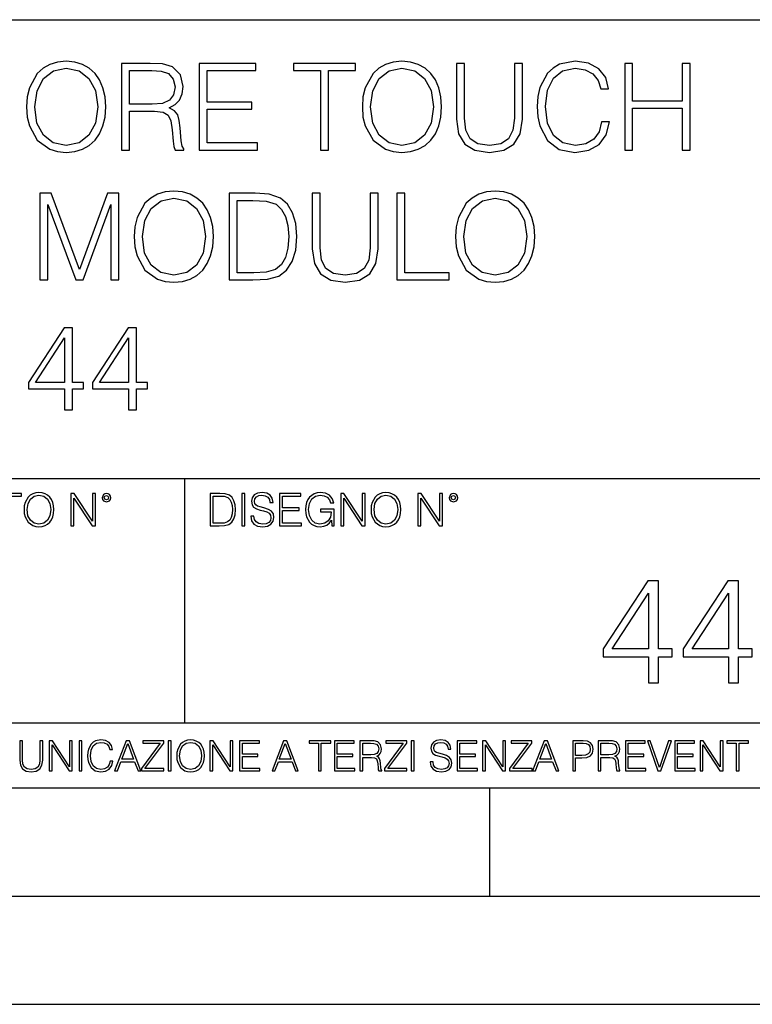
# Model space of a CAD drawing. Extents: x 0 to 420, y 0 to 297.
# Drawn here: x 340 to 374, y 0 to 46 of the extents above; entities that cross this region are included whole.
import ezdxf

# ---------------------------------------------------------------- set-up
doc = ezdxf.new("R2010")
doc.units = 0
doc.layers.get('0').update_dxf_attribs({"linetype": 'CONTINUOUS'})

msp = doc.modelspace()

# ---------------------------------------------------------------- linework, layer by layer
at = {"color": 7}
for p, q in [((234.999802, 45.500252), (410, 45.500252)), ((254.999802, 24.300249), (410, 24.300249)), ((347.77301, 13.00025), (347.77301, 24.300249)), ((234.999802, 13.00025), (410, 13.00025)), ((25.000401, 9.99976), (410, 9.99976)), ((234.999802, 10.00025), (410, 10.00025)), ((361.875, 4.99976), (361.875, 9.99976)), ((267.5, 4.99976), (415, 4.99976)), ((0, 0), (420, 0)), ((0, 0), (420, 0))]:
    msp.add_line(p, q, dxfattribs=at)
for points in [[(340.451416, 41.473736), (340.479248, 41.000854), (340.579376, 40.589172), (340.946564, 39.927143), (341.525146, 39.509895), (341.881195, 39.404194), (342.281738, 39.36525), (342.676727, 39.404194), (343.032776, 39.509895), (343.349884, 39.682358), (343.616943, 39.927143), (343.828339, 40.227558), (343.9841, 40.589172), (344.078674, 41.000854), (344.117615, 41.473736), (344.084259, 41.941051), (343.9841, 42.352734), (343.828339, 42.714348), (343.616943, 43.020329), (343.349884, 43.259548), (343.032776, 43.432011), (342.676727, 43.543278), (342.281738, 43.582218), (341.881195, 43.543278), (341.525146, 43.432011), (341.213593, 43.259548), (340.946564, 43.020329), (340.579376, 42.352734), (340.479248, 41.935486)], [(340.829742, 41.473736), (340.935425, 42.219215), (341.230286, 42.781105), (341.692047, 43.131592), (342.281738, 43.253986), (342.877014, 43.131592), (343.333191, 42.781105), (343.633636, 42.224777), (343.739319, 41.473736), (343.633636, 40.717129), (343.333191, 40.160801), (342.877014, 39.810314), (342.281738, 39.693485), (341.686462, 39.810314), (341.230286, 40.160801), (340.929871, 40.717129)], [(344.835297, 39.476517), (345.202454, 39.476517), (345.202454, 41.267895), (346.370758, 41.267895), (346.765747, 41.228951), (347.004974, 41.095432), (347.12738, 40.833958), (347.188568, 40.41671), (347.233063, 39.888199), (347.266449, 39.637852), (347.322083, 39.476517), (347.72821, 39.476517), (347.72821, 39.53215), (347.644745, 39.660107), (347.60025, 39.899326), (347.550171, 40.50016), (347.51123, 40.83952), (347.438904, 41.100994), (347.29425, 41.295712), (347.049469, 41.42923), (347.322083, 41.573875), (347.527924, 41.785278), (347.650299, 42.069008), (347.694824, 42.413929), (347.566864, 42.948006), (347.205261, 43.315182), (346.737946, 43.454262), (346.170471, 43.476517), (344.835297, 43.476517)], [(348.434723, 39.476517), (351.121796, 39.476517), (351.121796, 39.804749), (348.80191, 39.804749), (348.80191, 41.368034), (350.860321, 41.368034), (350.860321, 41.696266), (348.80191, 41.696266), (348.80191, 43.148285), (351.055054, 43.148285), (351.055054, 43.476517), (348.434723, 43.476517)], [(354.042542, 39.476517), (354.409698, 39.476517), (354.409698, 43.148285), (355.655884, 43.148285), (355.655884, 43.476517), (352.796356, 43.476517), (352.796356, 43.148285), (354.042542, 43.148285)], [(355.978546, 41.473736), (356.006378, 41.000854), (356.106506, 40.589172), (356.473694, 39.927143), (357.052246, 39.509895), (357.408325, 39.404194), (357.808868, 39.36525), (358.203857, 39.404194), (358.559906, 39.509895), (358.877014, 39.682358), (359.144043, 39.927143), (359.355469, 40.227558), (359.51123, 40.589172), (359.605804, 41.000854), (359.644745, 41.473736), (359.611389, 41.941051), (359.51123, 42.352734), (359.355469, 42.714348), (359.144043, 43.020329), (358.877014, 43.259548), (358.559906, 43.432011), (358.203857, 43.543278), (357.808868, 43.582218), (357.408325, 43.543278), (357.052246, 43.432011), (356.740723, 43.259548), (356.473694, 43.020329), (356.106506, 42.352734), (356.006378, 41.935486)], [(356.356842, 41.473736), (356.462555, 42.219215), (356.757416, 42.781105), (357.219177, 43.131592), (357.808868, 43.253986), (358.404144, 43.131592), (358.860321, 42.781105), (359.160736, 42.224777), (359.266449, 41.473736), (359.160736, 40.717129), (358.860321, 40.160801), (358.404144, 39.810314), (357.808868, 39.693485), (357.213593, 39.810314), (356.757416, 40.160801), (356.457001, 40.717129)], [(360.334595, 43.476517), (360.334595, 40.906281), (360.429169, 40.233124), (360.712891, 39.749119), (361.185791, 39.465389), (361.853363, 39.36525), (362.515411, 39.465389), (362.988281, 39.749119), (363.277588, 40.233124), (363.377716, 40.906281), (363.377716, 43.476517), (363.010529, 43.476517), (363.010529, 40.956348), (362.943787, 40.394459), (362.737946, 39.999466), (362.381897, 39.765808), (361.853363, 39.693485), (361.319305, 39.765808), (360.963257, 39.999466), (360.76297, 40.394459), (360.701782, 40.956348), (360.701782, 43.476517)], [(367.043915, 40.78389), (366.932648, 40.322136), (366.682312, 39.977211), (366.30957, 39.765808), (365.831116, 39.693485), (365.252533, 39.810314), (364.818604, 40.155235), (364.540436, 40.722691), (364.445862, 41.490425), (364.540436, 42.247032), (364.813049, 42.797798), (365.241425, 43.137157), (365.820007, 43.253986), (366.276184, 43.187225), (366.637787, 42.998074), (366.888153, 42.697659), (367.004974, 42.308228), (367.366577, 42.308228), (367.233063, 42.831177), (366.915955, 43.231731), (366.437531, 43.487644), (365.820007, 43.582218), (365.096771, 43.437572), (364.796356, 43.265114), (364.540436, 43.02589), (364.189941, 42.369423), (364.095367, 41.952179), (364.067566, 41.484863), (364.095367, 41.00642), (364.189941, 40.589172), (364.534882, 39.921577), (365.085632, 39.504333), (365.808868, 39.36525), (366.448639, 39.465389), (366.938202, 39.737991), (367.260895, 40.183052), (367.405518, 40.78389)], [(368.112061, 39.476517), (368.479248, 39.476517), (368.479248, 41.41254), (370.771301, 41.41254), (370.771301, 39.476517), (371.138489, 39.476517), (371.138489, 43.476517), (370.771301, 43.476517), (370.771301, 41.740772), (368.479248, 41.740772), (368.479248, 43.476517), (368.112061, 43.476517)], [(345.202454, 41.596127), (345.202454, 43.148285), (346.242798, 43.148285), (346.676727, 43.12603), (347.016113, 43.009201), (347.233063, 42.753288), (347.316528, 42.402802), (347.249756, 42.030064), (347.060608, 41.779716), (346.732361, 41.635071), (346.265045, 41.596127)], [(341.063416, 33.476517), (341.430573, 33.476517), (341.430573, 36.964695), (342.732391, 33.476517), (343.071747, 33.476517), (344.345734, 36.964695), (344.345734, 33.476517), (344.712921, 33.476517), (344.712921, 37.476517), (344.195526, 37.476517), (342.899292, 33.95496), (341.58078, 37.476517), (341.063416, 37.476517)], [(345.430573, 35.473736), (345.458405, 35.000854), (345.558533, 34.589172), (345.92572, 33.927143), (346.504303, 33.509895), (346.860352, 33.404194), (347.260895, 33.36525), (347.655884, 33.404194), (348.011932, 33.509895), (348.329041, 33.682358), (348.5961, 33.927143), (348.807495, 34.227558), (348.963257, 34.589172), (349.057831, 35.000854), (349.096802, 35.473736), (349.063416, 35.941051), (348.963257, 36.352734), (348.807495, 36.714348), (348.5961, 37.020329), (348.329041, 37.259548), (348.011932, 37.432011), (347.655884, 37.543278), (347.260895, 37.582218), (346.860352, 37.543278), (346.504303, 37.432011), (346.192749, 37.259548), (345.92572, 37.020329), (345.558533, 36.352734), (345.458405, 35.935486)], [(350.754639, 37.476517), (349.814453, 37.476517), (349.814453, 33.476517), (350.915985, 33.476517), (351.594696, 33.504333), (352.112091, 33.648979), (352.46814, 33.927143), (352.735168, 34.327698), (352.896515, 34.845085), (352.952148, 35.484863), (352.896515, 36.080132), (352.751862, 36.575264), (352.512634, 36.970257), (352.195526, 37.259548), (351.667023, 37.443138), (351.027252, 37.476517)], [(353.664246, 37.476517), (353.664246, 34.906281), (353.75882, 34.233124), (354.042542, 33.749119), (354.515411, 33.465389), (355.183014, 33.36525), (355.845032, 33.465389), (356.317932, 33.749119), (356.607208, 34.233124), (356.707367, 34.906281), (356.707367, 37.476517), (356.340179, 37.476517), (356.340179, 34.956348), (356.273407, 34.394459), (356.067566, 33.999466), (355.711517, 33.765808), (355.183014, 33.693485), (354.648926, 33.765808), (354.292908, 33.999466), (354.092621, 34.394459), (354.031433, 34.956348), (354.031433, 37.476517)], [(357.569672, 33.476517), (359.989685, 33.476517), (359.989685, 33.804749), (357.936829, 33.804749), (357.936829, 37.476517), (357.569672, 37.476517)], [(360.2901, 35.473736), (360.317932, 35.000854), (360.41806, 34.589172), (360.785248, 33.927143), (361.363831, 33.509895), (361.719879, 33.404194), (362.120422, 33.36525), (362.515411, 33.404194), (362.87146, 33.509895), (363.188568, 33.682358), (363.455627, 33.927143), (363.667023, 34.227558), (363.822784, 34.589172), (363.917358, 35.000854), (363.956299, 35.473736), (363.922943, 35.941051), (363.822784, 36.352734), (363.667023, 36.714348), (363.455627, 37.020329), (363.188568, 37.259548), (362.87146, 37.432011), (362.515411, 37.543278), (362.120422, 37.582218), (361.719879, 37.543278), (361.363831, 37.432011), (361.052277, 37.259548), (360.785248, 37.020329), (360.41806, 36.352734), (360.317932, 35.935486)], [(345.808899, 35.473736), (345.914581, 36.219215), (346.209442, 36.781105), (346.671204, 37.131592), (347.260895, 37.253986), (347.856171, 37.131592), (348.312378, 36.781105), (348.612793, 36.224777), (348.718475, 35.473736), (348.612793, 34.717129), (348.312378, 34.160801), (347.856171, 33.810314), (347.260895, 33.693485), (346.665619, 33.810314), (346.209442, 34.160801), (345.909027, 34.717129)], [(350.181641, 33.804749), (350.181641, 37.148285), (350.915985, 37.148285), (351.527954, 37.120468), (351.995239, 36.970257), (352.245605, 36.731037), (352.423645, 36.402802), (352.534882, 35.985558), (352.573853, 35.473736), (352.534882, 34.939659), (352.423645, 34.511288), (352.234467, 34.183052), (351.967438, 33.95496), (351.533508, 33.827003), (350.954926, 33.804749)], [(360.668427, 35.473736), (360.774109, 36.219215), (361.06897, 36.781105), (361.530731, 37.131592), (362.120422, 37.253986), (362.715698, 37.131592), (363.171875, 36.781105), (363.472321, 36.224777), (363.578003, 35.473736), (363.472321, 34.717129), (363.171875, 34.160801), (362.715698, 33.810314), (362.120422, 33.693485), (361.525146, 33.810314), (361.06897, 34.160801), (360.768555, 34.717129)], [(342.209442, 27.476517), (342.57663, 27.476517), (342.57663, 28.438965), (343.08844, 28.438965), (343.08844, 28.733818), (342.57663, 28.733818), (342.57663, 31.253986), (342.18161, 31.253986), (340.534882, 28.733818), (340.534882, 28.438965), (342.209442, 28.438965)], [(345.169098, 27.476517), (345.536285, 27.476517), (345.536285, 28.438965), (346.048096, 28.438965), (346.048096, 28.733818), (345.536285, 28.733818), (345.536285, 31.253986), (345.141296, 31.253986), (343.494568, 28.733818), (343.494568, 28.438965), (345.169098, 28.438965)], [(342.209442, 28.733818), (340.868683, 28.733818), (342.209442, 30.792233)], [(345.169098, 28.733818), (343.828369, 28.733818), (345.169098, 30.792233)], [(339.60965, 22.109638), (339.747345, 22.109638), (339.747345, 23.486551), (340.214661, 23.486551), (340.214661, 23.609638), (339.142334, 23.609638), (339.142334, 23.486551), (339.60965, 23.486551)], [(340.335663, 22.858595), (340.3461, 22.681265), (340.383667, 22.526884), (340.521332, 22.278624), (340.738312, 22.122156), (340.871826, 22.082518), (341.022034, 22.067913), (341.170166, 22.082518), (341.30368, 22.122156), (341.422607, 22.186829), (341.522736, 22.278624), (341.60202, 22.391279), (341.660431, 22.526884), (341.695892, 22.681265), (341.71051, 22.858595), (341.697968, 23.033838), (341.660431, 23.188219), (341.60202, 23.323824), (341.522736, 23.438568), (341.422607, 23.528275), (341.30368, 23.592949), (341.170166, 23.634672), (341.022034, 23.649277), (340.871826, 23.634672), (340.738312, 23.592949), (340.62149, 23.528275), (340.521332, 23.438568), (340.383667, 23.188219), (340.3461, 23.031752)], [(340.477539, 22.858595), (340.517181, 23.138149), (340.627747, 23.34886), (340.800903, 23.480291), (341.022034, 23.52619), (341.24527, 23.480291), (341.416321, 23.34886), (341.528992, 23.140236), (341.568634, 22.858595), (341.528992, 22.574867), (341.416321, 22.366245), (341.24527, 22.234812), (341.022034, 22.191002), (340.798798, 22.234812), (340.627747, 22.366245), (340.515076, 22.574867)], [(342.50119, 22.109638), (342.638855, 22.109638), (342.638855, 23.396843), (343.481689, 22.109638), (343.634003, 22.109638), (343.634003, 23.609638), (343.496307, 23.609638), (343.496307, 22.322433), (342.653473, 23.609638), (342.50119, 23.609638)], [(343.949036, 23.411446), (343.963623, 23.334255), (344.005341, 23.271669), (344.145142, 23.21534), (344.284912, 23.271669), (344.32663, 23.334255), (344.343323, 23.411446), (344.32663, 23.486551), (344.284912, 23.551224), (344.220215, 23.592949), (344.145142, 23.609638), (344.067932, 23.592949), (344.005341, 23.551224)], [(344.044983, 23.413532), (344.074188, 23.484465), (344.145142, 23.515759), (344.213959, 23.484465), (344.24527, 23.413532), (344.216064, 23.3426), (344.145142, 23.313393), (344.072113, 23.340515)], [(349.29248, 23.609638), (348.939911, 23.609638), (348.939911, 22.109638), (349.352997, 22.109638), (349.607513, 22.12007), (349.801514, 22.174311), (349.935028, 22.278624), (350.035187, 22.428831), (350.095673, 22.62285), (350.116547, 22.862768), (350.095673, 23.085995), (350.041443, 23.271669), (349.951721, 23.41979), (349.832825, 23.528275), (349.634613, 23.59712), (349.394714, 23.609638)], [(349.077606, 22.232725), (349.077606, 23.486551), (349.352997, 23.486551), (349.582458, 23.47612), (349.757721, 23.41979), (349.851593, 23.330084), (349.918365, 23.206995), (349.960083, 23.050528), (349.97467, 22.858595), (349.960083, 22.658318), (349.918365, 22.497677), (349.847412, 22.37459), (349.747284, 22.289055), (349.584564, 22.24107), (349.367584, 22.232725)], [(350.404449, 22.109638), (350.542145, 22.109638), (350.542145, 23.609638), (350.404449, 23.609638)], [(350.81543, 22.564436), (350.81543, 22.554005), (350.850891, 22.345383), (350.959381, 22.193087), (351.134613, 22.101294), (351.374542, 22.067913), (351.589417, 22.099207), (351.752136, 22.184742), (351.85437, 22.320347), (351.891937, 22.50185), (351.862732, 22.662489), (351.777191, 22.783491), (351.631134, 22.873199), (351.420441, 22.942045), (351.245209, 22.985855), (351.130463, 23.023407), (351.053253, 23.075563), (351.007355, 23.146496), (350.992767, 23.242462), (351.013611, 23.361376), (351.080383, 23.451084), (351.188873, 23.505327), (351.336975, 23.52619), (351.491364, 23.503241), (351.608185, 23.438568), (351.679138, 23.334255), (351.706238, 23.192392), (351.848114, 23.192392), (351.810577, 23.384325), (351.710419, 23.528275), (351.553955, 23.617983), (351.343262, 23.649277), (351.136719, 23.617983), (350.98233, 23.536619), (350.884277, 23.409361), (350.850891, 23.246634), (350.875946, 23.088081), (350.95105, 22.97751), (351.078308, 22.898233), (351.259796, 22.839819), (351.401672, 22.804354), (351.558136, 22.754284), (351.666626, 22.693783), (351.729187, 22.608248), (351.750061, 22.487246), (351.725037, 22.364159), (351.652008, 22.270279), (351.535187, 22.209778), (351.376617, 22.191002), (351.197205, 22.216036), (351.065765, 22.289055), (350.984406, 22.405884), (350.957306, 22.564436)], [(352.15271, 22.109638), (353.160339, 22.109638), (353.160339, 22.232725), (352.290405, 22.232725), (352.290405, 22.818956), (353.062286, 22.818956), (353.062286, 22.942045), (352.290405, 22.942045), (352.290405, 23.486551), (353.135315, 23.486551), (353.135315, 23.609638), (352.15271, 23.609638)], [(354.562286, 22.109638), (354.672882, 22.109638), (354.672882, 22.879457), (354.046997, 22.879457), (354.046997, 22.756371), (354.541443, 22.756371), (354.541443, 22.750111), (354.505981, 22.512281), (354.401672, 22.337038), (354.236847, 22.228554), (354.017792, 22.191002), (353.800812, 22.236898), (353.636017, 22.370417), (353.529602, 22.583212), (353.494141, 22.864853), (353.529602, 23.148581), (353.636017, 23.355118), (353.804993, 23.482378), (354.034485, 23.52619), (354.209717, 23.501154), (354.353668, 23.430222), (354.455902, 23.319653), (354.512238, 23.173616), (354.654083, 23.173616), (354.587341, 23.371807), (354.457977, 23.522017), (354.270233, 23.615896), (354.03241, 23.649277), (353.884277, 23.634672), (353.750763, 23.595034), (353.537964, 23.440653), (353.458679, 23.327997), (353.400269, 23.194479), (353.362732, 23.038012), (353.352295, 22.862768), (353.362732, 22.685438), (353.398193, 22.528971), (353.531708, 22.278624), (353.627655, 22.186829), (353.744507, 22.122156), (353.875916, 22.082518), (354.024048, 22.067913), (354.193024, 22.090862), (354.341156, 22.149277), (354.460083, 22.245243), (354.547699, 22.37459)], [(354.977448, 22.109638), (355.115143, 22.109638), (355.115143, 23.396843), (355.957977, 22.109638), (356.110291, 22.109638), (356.110291, 23.609638), (355.972595, 23.609638), (355.972595, 22.322433), (355.129761, 23.609638), (354.977448, 23.609638)], [(356.3815, 22.858595), (356.391937, 22.681265), (356.429474, 22.526884), (356.567169, 22.278624), (356.784149, 22.122156), (356.917664, 22.082518), (357.067871, 22.067913), (357.215973, 22.082518), (357.349518, 22.122156), (357.468414, 22.186829), (357.568573, 22.278624), (357.647827, 22.391279), (357.706238, 22.526884), (357.74173, 22.681265), (357.756317, 22.858595), (357.743805, 23.033838), (357.706238, 23.188219), (357.647827, 23.323824), (357.568573, 23.438568), (357.468414, 23.528275), (357.349518, 23.592949), (357.215973, 23.634672), (357.067871, 23.649277), (356.917664, 23.634672), (356.784149, 23.592949), (356.667297, 23.528275), (356.567169, 23.438568), (356.429474, 23.188219), (356.391937, 23.031752)], [(356.523346, 22.858595), (356.562988, 23.138149), (356.673553, 23.34886), (356.84671, 23.480291), (357.067871, 23.52619), (357.291077, 23.480291), (357.462158, 23.34886), (357.574829, 23.140236), (357.614441, 22.858595), (357.574829, 22.574867), (357.462158, 22.366245), (357.291077, 22.234812), (357.067871, 22.191002), (356.844635, 22.234812), (356.673553, 22.366245), (356.560913, 22.574867)], [(358.546997, 22.109638), (358.684692, 22.109638), (358.684692, 23.396843), (359.527527, 22.109638), (359.67981, 22.109638), (359.67981, 23.609638), (359.542145, 23.609638), (359.542145, 22.322433), (358.69931, 23.609638), (358.546997, 23.609638)], [(359.994843, 23.411446), (360.00946, 23.334255), (360.051178, 23.271669), (360.190948, 23.21534), (360.330719, 23.271669), (360.372467, 23.334255), (360.38913, 23.411446), (360.372467, 23.486551), (360.330719, 23.551224), (360.266052, 23.592949), (360.190948, 23.609638), (360.11377, 23.592949), (360.051178, 23.551224)], [(360.09082, 23.413532), (360.120026, 23.484465), (360.190948, 23.515759), (360.259796, 23.484465), (360.291077, 23.413532), (360.261871, 23.3426), (360.190948, 23.313393), (360.11792, 23.340515)], [(369.209381, 14.852427), (369.668335, 14.852427), (369.668335, 16.055487), (370.308136, 16.055487), (370.308136, 16.424053), (369.668335, 16.424053), (369.668335, 19.574263), (369.174591, 19.574263), (367.11618, 16.424053), (367.11618, 16.055487), (369.209381, 16.055487)], [(372.908966, 14.852427), (373.36792, 14.852427), (373.36792, 16.055487), (374.00769, 16.055487), (374.00769, 16.424053), (373.36792, 16.424053), (373.36792, 19.574263), (372.874176, 19.574263), (370.815765, 16.424053), (370.815765, 16.055487), (372.908966, 16.055487)], [(369.209381, 16.424053), (367.533447, 16.424053), (369.209381, 18.997072)], [(372.908966, 16.424053), (371.233032, 16.424053), (372.908966, 18.997072)], [(340.133118, 12.181828), (340.133118, 11.282246), (340.166199, 11.046641), (340.265503, 10.877239), (340.43103, 10.777935), (340.664673, 10.742886), (340.896393, 10.777935), (341.06189, 10.877239), (341.163147, 11.046641), (341.198212, 11.282246), (341.198212, 12.181828), (341.069702, 12.181828), (341.069702, 11.29977), (341.046326, 11.103108), (340.974274, 10.964861), (340.84967, 10.88308), (340.664673, 10.857768), (340.477753, 10.88308), (340.353149, 10.964861), (340.283051, 11.103108), (340.261627, 11.29977), (340.261627, 12.181828)], [(341.5, 10.781829), (341.62854, 10.781829), (341.62854, 11.98322), (342.415161, 10.781829), (342.557312, 10.781829), (342.557312, 12.181828), (342.428802, 12.181828), (342.428802, 10.980438), (341.642151, 12.181828), (341.5, 12.181828)], [(342.880554, 10.781829), (343.009064, 10.781829), (343.009064, 12.181828), (342.880554, 12.181828)], [(344.31366, 11.239408), (344.274689, 11.077795), (344.187073, 10.957072), (344.05661, 10.88308), (343.88916, 10.857768), (343.686646, 10.898658), (343.53479, 11.019381), (343.437439, 11.21799), (343.404327, 11.486697), (343.437439, 11.751509), (343.532837, 11.944277), (343.68277, 12.063053), (343.885254, 12.103943), (344.044922, 12.080577), (344.171509, 12.014374), (344.259125, 11.909228), (344.300018, 11.772927), (344.426575, 11.772927), (344.379852, 11.955959), (344.26886, 12.096154), (344.10141, 12.185723), (343.885254, 12.218824), (343.632141, 12.168199), (343.526978, 12.107838), (343.437439, 12.02411), (343.314758, 11.794346), (343.281647, 11.64831), (343.271912, 11.48475), (343.281647, 11.317295), (343.314758, 11.171259), (343.435486, 10.937601), (343.628235, 10.791565), (343.881378, 10.742886), (344.105286, 10.777935), (344.276642, 10.873344), (344.389587, 11.029117), (344.440216, 11.239408)], [(344.521973, 10.781829), (344.656342, 10.781829), (344.81601, 11.210201), (345.446899, 11.210201), (345.604614, 10.781829), (345.738953, 10.781829), (345.207397, 12.181828), (345.053558, 12.181828)], [(344.858826, 11.325084), (345.129517, 12.045528), (345.4021, 11.325084)], [(345.764282, 10.781829), (346.804047, 10.781829), (346.804047, 10.89671), (345.916138, 10.89671), (346.790405, 12.070842), (346.790405, 12.181828), (345.830475, 12.181828), (345.830475, 12.066947), (346.630737, 12.066947), (345.764282, 10.900605)], [(347.004578, 10.781829), (347.133118, 10.781829), (347.133118, 12.181828), (347.004578, 12.181828)], [(347.395966, 11.480855), (347.405701, 11.315348), (347.440765, 11.171259), (347.569275, 10.939548), (347.771759, 10.793511), (347.896393, 10.756516), (348.036591, 10.742886), (348.174835, 10.756516), (348.299438, 10.793511), (348.410431, 10.853873), (348.503906, 10.939548), (348.577881, 11.044694), (348.632416, 11.171259), (348.665527, 11.315348), (348.679138, 11.480855), (348.66745, 11.644416), (348.632416, 11.788505), (348.577881, 11.91507), (348.503906, 12.022162), (348.410431, 12.10589), (348.299438, 12.166252), (348.174835, 12.205194), (348.036591, 12.218824), (347.896393, 12.205194), (347.771759, 12.166252), (347.66272, 12.10589), (347.569275, 12.022162), (347.440765, 11.788505), (347.405701, 11.642468)], [(347.528381, 11.480855), (347.565369, 11.741774), (347.668579, 11.938436), (347.8302, 12.061106), (348.036591, 12.103943), (348.244934, 12.061106), (348.404602, 11.938436), (348.509735, 11.74372), (348.546753, 11.480855), (348.509735, 11.216043), (348.404602, 11.021328), (348.244934, 10.898658), (348.036591, 10.857768), (347.828247, 10.898658), (347.668579, 11.021328), (347.563416, 11.216043)], [(348.930328, 10.781829), (349.058838, 10.781829), (349.058838, 11.98322), (349.84549, 10.781829), (349.98761, 10.781829), (349.98761, 12.181828), (349.859131, 12.181828), (349.859131, 10.980438), (349.072449, 12.181828), (348.930328, 12.181828)], [(350.301117, 10.781829), (351.241577, 10.781829), (351.241577, 10.89671), (350.429626, 10.89671), (350.429626, 11.443859), (351.150085, 11.443859), (351.150085, 11.558742), (350.429626, 11.558742), (350.429626, 12.066947), (351.218231, 12.066947), (351.218231, 12.181828), (350.301117, 12.181828)], [(351.800415, 10.781829), (351.934784, 10.781829), (352.094452, 11.210201), (352.725311, 11.210201), (352.883026, 10.781829), (353.017395, 10.781829), (352.485809, 12.181828), (352.332001, 12.181828)], [(352.137268, 11.325084), (352.407928, 12.045528), (352.680542, 11.325084)], [(353.950073, 10.781829), (354.078583, 10.781829), (354.078583, 12.066947), (354.51474, 12.066947), (354.51474, 12.181828), (353.513916, 12.181828), (353.513916, 12.066947), (353.950073, 12.066947)], [(354.688049, 10.781829), (355.62851, 10.781829), (355.62851, 10.89671), (354.816559, 10.89671), (354.816559, 11.443859), (355.536987, 11.443859), (355.536987, 11.558742), (354.816559, 11.558742), (354.816559, 12.066947), (355.605133, 12.066947), (355.605133, 12.181828), (354.688049, 12.181828)], [(355.866058, 10.781829), (355.994568, 10.781829), (355.994568, 11.408811), (356.403473, 11.408811), (356.541718, 11.395181), (356.625458, 11.348449), (356.668274, 11.256933), (356.689697, 11.110897), (356.705292, 10.925918), (356.71698, 10.838296), (356.73645, 10.781829), (356.878571, 10.781829), (356.878571, 10.8013), (356.849365, 10.846085), (356.833801, 10.929812), (356.816284, 11.140104), (356.802643, 11.258881), (356.777344, 11.350396), (356.726685, 11.418547), (356.641022, 11.465278), (356.73645, 11.515904), (356.808472, 11.589895), (356.851318, 11.6892), (356.866882, 11.809923), (356.822113, 11.99685), (356.695557, 12.125361), (356.531982, 12.17404), (356.333374, 12.181828), (355.866058, 12.181828)], [(355.994568, 11.523693), (355.994568, 12.066947), (356.358704, 12.066947), (356.510559, 12.059158), (356.629333, 12.018269), (356.705292, 11.928699), (356.734497, 11.806029), (356.711121, 11.67557), (356.644928, 11.587949), (356.530029, 11.537323), (356.366486, 11.523693)], [(357.003204, 10.781829), (358.042969, 10.781829), (358.042969, 10.89671), (357.15509, 10.89671), (358.029358, 12.070842), (358.029358, 12.181828), (357.069397, 12.181828), (357.069397, 12.066947), (357.86969, 12.066947), (357.003204, 10.900605)], [(358.24353, 10.781829), (358.37204, 10.781829), (358.37204, 12.181828), (358.24353, 12.181828)], [(359.113892, 11.206307), (359.113892, 11.196571), (359.147003, 11.001857), (359.24826, 10.859715), (359.411804, 10.77404), (359.635742, 10.742886), (359.836304, 10.772093), (359.988159, 10.851926), (360.083588, 10.978491), (360.118622, 11.147893), (360.09137, 11.297823), (360.011536, 11.410758), (359.875244, 11.494485), (359.678589, 11.558742), (359.515015, 11.599631), (359.407898, 11.63468), (359.335876, 11.683359), (359.29303, 11.749562), (359.279419, 11.83913), (359.298889, 11.950118), (359.361176, 12.033846), (359.462433, 12.084472), (359.600677, 12.103943), (359.744781, 12.082524), (359.853821, 12.022162), (359.920013, 11.924806), (359.945312, 11.792399), (360.077728, 11.792399), (360.042694, 11.971537), (359.949219, 12.10589), (359.803192, 12.189617), (359.606537, 12.218824), (359.413757, 12.189617), (359.269653, 12.113679), (359.178162, 11.994903), (359.147003, 11.843025), (359.170349, 11.695042), (359.240479, 11.591843), (359.359253, 11.517851), (359.528625, 11.463331), (359.661041, 11.430229), (359.807068, 11.383498), (359.908325, 11.32703), (359.966736, 11.247197), (359.986206, 11.134263), (359.96286, 11.019381), (359.894714, 10.931759), (359.785675, 10.875292), (359.637695, 10.857768), (359.470215, 10.881133), (359.347565, 10.949284), (359.271606, 11.058324), (359.246307, 11.206307)], [(360.362, 10.781829), (361.30249, 10.781829), (361.30249, 10.89671), (360.49054, 10.89671), (360.49054, 11.443859), (361.210968, 11.443859), (361.210968, 11.558742), (360.49054, 11.558742), (360.49054, 12.066947), (361.279114, 12.066947), (361.279114, 12.181828), (360.362, 12.181828)], [(361.540039, 10.781829), (361.668549, 10.781829), (361.668549, 11.98322), (362.4552, 10.781829), (362.597351, 10.781829), (362.597351, 12.181828), (362.468842, 12.181828), (362.468842, 10.980438), (361.68219, 12.181828), (361.540039, 12.181828)], [(362.788177, 10.781829), (363.827942, 10.781829), (363.827942, 10.89671), (362.940063, 10.89671), (363.814331, 12.070842), (363.814331, 12.181828), (362.85437, 12.181828), (362.85437, 12.066947), (363.654663, 12.066947), (362.788177, 10.900605)], [(363.853271, 10.781829), (363.98761, 10.781829), (364.147278, 11.210201), (364.778137, 11.210201), (364.935852, 10.781829), (365.070221, 10.781829), (364.538635, 12.181828), (364.384827, 12.181828)], [(364.190125, 11.325084), (364.460754, 12.045528), (364.733368, 11.325084)], [(365.704987, 10.781829), (365.833496, 10.781829), (365.833496, 11.389339), (366.131409, 11.389339), (366.359253, 11.412705), (366.522797, 11.486697), (366.620148, 11.611315), (366.653259, 11.788505), (366.624023, 11.959854), (366.536438, 12.082524), (366.394287, 12.156516), (366.193726, 12.181828), (365.704987, 12.181828)], [(365.833496, 11.504221), (365.833496, 12.066947), (366.187866, 12.066947), (366.335876, 12.049423), (366.439087, 11.998796), (366.49942, 11.913122), (366.520844, 11.790452), (366.495544, 11.656098), (366.425415, 11.568477), (366.304718, 11.517851), (366.133362, 11.504221)], [(366.881073, 10.781829), (367.009583, 10.781829), (367.009583, 11.408811), (367.418488, 11.408811), (367.556732, 11.395181), (367.640442, 11.348449), (367.683289, 11.256933), (367.704712, 11.110897), (367.720276, 10.925918), (367.731995, 10.838296), (367.751465, 10.781829), (367.893585, 10.781829), (367.893585, 10.8013), (367.86438, 10.846085), (367.848816, 10.929812), (367.831299, 11.140104), (367.817627, 11.258881), (367.792328, 11.350396), (367.741699, 11.418547), (367.656036, 11.465278), (367.751465, 11.515904), (367.823486, 11.589895), (367.866333, 11.6892), (367.881897, 11.809923), (367.837097, 11.99685), (367.710571, 12.125361), (367.546997, 12.17404), (367.348389, 12.181828), (366.881073, 12.181828)], [(367.009583, 11.523693), (367.009583, 12.066947), (367.373718, 12.066947), (367.525574, 12.059158), (367.644348, 12.018269), (367.720276, 11.928699), (367.749512, 11.806029), (367.726135, 11.67557), (367.659912, 11.587949), (367.545044, 11.537323), (367.38147, 11.523693)], [(368.140869, 10.781829), (369.08136, 10.781829), (369.08136, 10.89671), (368.269409, 10.89671), (368.269409, 11.443859), (368.989838, 11.443859), (368.989838, 11.558742), (368.269409, 11.558742), (368.269409, 12.066947), (369.057983, 12.066947), (369.057983, 12.181828), (368.140869, 12.181828)], [(369.647949, 10.781829), (369.786224, 10.781829), (370.271057, 12.181828), (370.140594, 12.181828), (369.718079, 10.94539), (369.295532, 12.181828), (369.161194, 12.181828)], [(370.424896, 10.781829), (371.365356, 10.781829), (371.365356, 10.89671), (370.553406, 10.89671), (370.553406, 11.443859), (371.273865, 11.443859), (371.273865, 11.558742), (370.553406, 11.558742), (370.553406, 12.066947), (371.34198, 12.066947), (371.34198, 12.181828), (370.424896, 12.181828)], [(371.602905, 10.781829), (371.731445, 10.781829), (371.731445, 11.98322), (372.518066, 10.781829), (372.660217, 10.781829), (372.660217, 12.181828), (372.531708, 12.181828), (372.531708, 10.980438), (371.745056, 12.181828), (371.602905, 12.181828)], [(373.271606, 10.781829), (373.400146, 10.781829), (373.400146, 12.066947), (373.836304, 12.066947), (373.836304, 12.181828), (372.835449, 12.181828), (372.835449, 12.066947), (373.271606, 12.066947)]]:
    msp.add_lwpolyline(points, close=True, dxfattribs=at)

doc.saveas('drawing.dxf')
